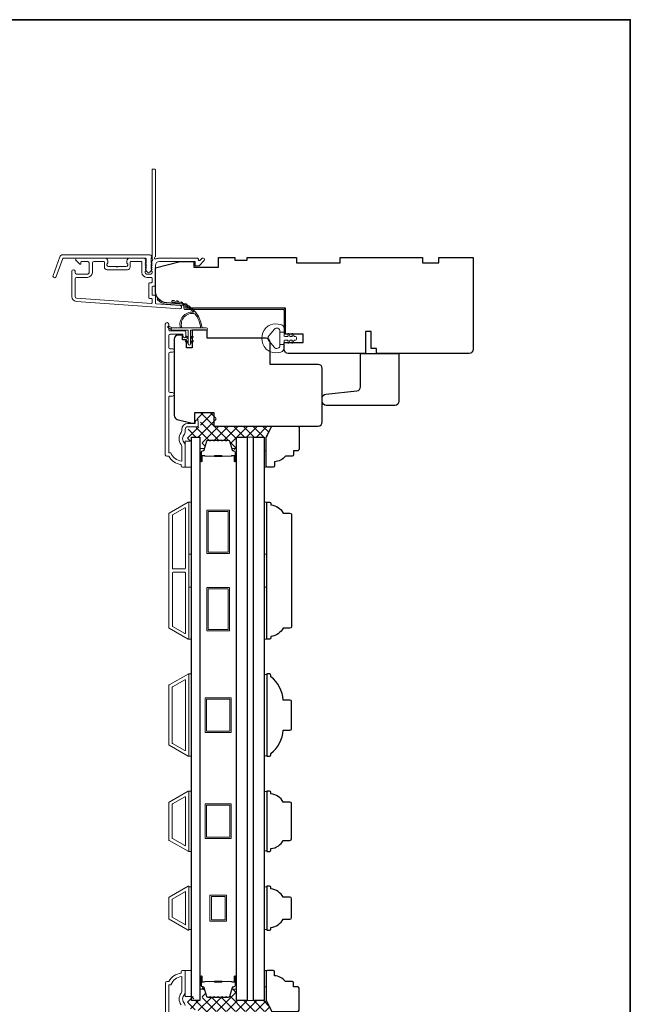
# Model space of a CAD drawing. Extents: x 5788 to 5906, y 4675 to 4759.
# Drawn here: x 5897 to 5906, y 4745 to 4759 of the extents above; entities that cross this region are included whole.
import ezdxf

# ---------------------------------------------------------------- set-up
doc = ezdxf.new("R2010")
doc.units = 0
doc.header["$LTSCALE"] = 200
doc.header["$MEASUREMENT"] = 0
for name, color, linetype, lineweight in [('15A02$0$DIMENSION', 2, 'CONTINUOUS', 5), ('6', 6, 'CONTINUOUS', 5), ('8', 7, 'CONTINUOUS', 35), ('Butal', 9, 'CONTINUOUS', 15), ('Frame & Sash Cladding', 3, 'CONTINUOUS', 15), ('Interlayer', 4, 'CONTINUOUS', 13), ('Jamb Liner', 230, 'CONTINUOUS', 9), ('Spacer Bar', 1, 'CONTINUOUS', 9), ('Weather-Strip', 6, 'CONTINUOUS', 9), ('Wood', 7, 'CONTINUOUS', 25)]:
    doc.layers.add(name, color=color, linetype=linetype, lineweight=lineweight)
doc.layers.add('Glass', color=6, linetype='CONTINUOUS')

msp = doc.modelspace()

# ---------------------------------------------------------------- hatches: boundary and pattern name
at = {"layer": '15A02$0$DIMENSION'}
h = msp.add_hatch(dxfattribs=at)
h.set_pattern_fill('ANSI37', color=251, scale=0.7874, angle=270, style=0)
h.set_pattern_definition([(315, (5786.80617, 4629.13661), (0.069596985, 0.069596985), []), (45, (5786.80617, 4629.13661), (-0.069596985, 0.069596985), [])])
edge = h.paths.add_edge_path()
edge.add_line((5900.324, 4752.75361), (5900.29856, 4752.83681))
edge.add_arc((5900.28404, 4752.83237), 0.01518, 17, 90.000021)
edge.add_line((5900.28404, 4752.84756), (5900.25945, 4752.84756))
edge.add_arc((5900.25945, 4752.84706), 0.0005, 90.000021, 141)
edge.add_line((5900.25906, 4752.84737), (5900.25635, 4752.84402))
edge.add_arc((5900.24896, 4752.85), 0.0095, 219, 321, ccw=False)
edge.add_line((5900.24158, 4752.84402), (5900.23887, 4752.84737))
edge.add_arc((5900.23848, 4752.84706), 0.0005, 39, 83.416082)
edge.add_line((5900.23854, 4752.84755), (5900.20245, 4752.84756))
edge.add_arc((5900.20245, 4752.84706), 0.0005, 89.994765, 141)
edge.add_line((5900.20206, 4752.84737), (5900.19935, 4752.84402))
edge.add_arc((5900.19196, 4752.85), 0.0095, 219, 321, ccw=False)
edge.add_line((5900.18458, 4752.84402), (5900.18187, 4752.84737))
edge.add_arc((5900.18148, 4752.84706), 0.0005, 39, 83.416082)
edge.add_line((5900.18154, 4752.84755), (5900.14545, 4752.84756))
edge.add_arc((5900.14545, 4752.84706), 0.0005, 89.994765, 141)
edge.add_line((5900.14506, 4752.84737), (5900.14235, 4752.84402))
edge.add_arc((5900.13497, 4752.85), 0.0095, 219, 321, ccw=False)
edge.add_line((5900.12758, 4752.84402), (5900.12487, 4752.84737))
edge.add_arc((5900.12448, 4752.84706), 0.0005, 39, 83.416082)
edge.add_line((5900.12454, 4752.84755), (5900.08845, 4752.84756))
edge.add_arc((5900.08845, 4752.84706), 0.0005, 89.994765, 141)
edge.add_line((5900.08806, 4752.84737), (5900.08535, 4752.84402))
edge.add_arc((5900.07797, 4752.85), 0.0095, 219, 321, ccw=False)
edge.add_line((5900.07058, 4752.84402), (5900.06787, 4752.84737))
edge.add_arc((5900.06748, 4752.84706), 0.0005, 39, 90)
edge.add_line((5900.06748, 4752.84756), (5900.03145, 4752.84756))
edge.add_arc((5900.03145, 4752.84706), 0.0005, 90, 141)
edge.add_line((5900.03106, 4752.84737), (5900.02835, 4752.84402))
edge.add_arc((5900.02097, 4752.85), 0.0095, 219, 321, ccw=False)
edge.add_line((5900.01358, 4752.84402), (5900.01087, 4752.84737))
edge.add_arc((5900.01048, 4752.84706), 0.0005, 39, 89.999979)
edge.add_line((5900.01048, 4752.84756), (5899.98589, 4752.84756))
edge.add_arc((5899.98589, 4752.83237), 0.01518, 89.999979, 163)
edge.add_line((5899.97137, 4752.83681), (5899.93214, 4752.70849))
edge.add_arc((5899.91332, 4752.71424), 0.01968, 337.768683, 343, ccw=False)
edge.add_line((5899.93154, 4752.70679), (5899.9248, 4752.70005))
edge.add_line((5899.9248, 4752.70005), (5899.90511, 4752.70005))
edge.add_line((5899.90511, 4752.70005), (5899.90511, 4752.89656))
edge.add_line((5899.90511, 4752.89656), (5899.78306, 4752.89656))
edge.add_line((5899.78306, 4752.89656), (5899.78306, 4752.8375))
edge.add_line((5899.78306, 4752.8375), (5899.69251, 4752.8375))
edge.add_line((5899.69251, 4752.8375), (5899.69251, 4753.00495))
edge.add_line((5899.69251, 4753.00495), (5899.86139, 4753.04432))
edge.add_line((5899.86139, 4753.04432), (5899.88103, 4753.04432))
edge.add_line((5899.88103, 4753.04432), (5899.88107, 4753.064))
edge.add_line((5899.88107, 4753.064), (5899.88107, 4753.14266))
edge.add_line((5899.88107, 4753.14266), (5899.85942, 4753.14274))
edge.add_line((5899.85942, 4753.14274), (5899.83073, 4753.14274))
edge.add_line((5899.83073, 4753.14274), (5899.83073, 4753.2509))
edge.add_line((5899.83073, 4753.2509), (5900.10615, 4753.2509))
edge.add_line((5900.10615, 4753.2509), (5900.10615, 4753.05405))
edge.add_line((5900.10615, 4753.05405), (5900.91259, 4753.05404))
edge.add_line((5900.91259, 4753.05404), (5900.83385, 4752.89656))
edge.add_line((5900.83385, 4752.89656), (5900.39723, 4752.89656))
edge.add_line((5900.39723, 4752.89656), (5900.39723, 4752.70005))
edge.add_line((5900.39723, 4752.70005), (5900.37755, 4752.70005))
edge.add_line((5900.37755, 4752.70005), (5900.324, 4752.75361))
h = msp.add_hatch(dxfattribs=at)
h.set_pattern_fill('ANSI37', color=251, scale=0.7874, angle=270, style=0)
h.set_pattern_definition([(315, (5786.80617, 4623.54529), (0.069596985, 0.069596985), []), (45, (5786.80617, 4623.54529), (-0.069596985, 0.069596985), [])])
edge = h.paths.add_edge_path()
edge.add_line((5900.324, 4744.94828), (5900.29856, 4744.86508))
edge.add_arc((5900.28404, 4744.86952), 0.01518, 269.999979, 343, ccw=False)
edge.add_line((5900.28404, 4744.85434), (5900.25945, 4744.85434))
edge.add_arc((5900.25945, 4744.85484), 0.0005, 219, 269.999979, ccw=False)
edge.add_line((5900.25906, 4744.85452), (5900.25635, 4744.85787))
edge.add_arc((5900.24896, 4744.85189), 0.0095, 39, 141)
edge.add_line((5900.24158, 4744.85787), (5900.23887, 4744.85452))
edge.add_arc((5900.23848, 4744.85484), 0.0005, 276.583918, 321, ccw=False)
edge.add_line((5900.23854, 4744.85434), (5900.20245, 4744.85434))
edge.add_arc((5900.20245, 4744.85484), 0.0005, 219, 270.005235, ccw=False)
edge.add_line((5900.20206, 4744.85452), (5900.19935, 4744.85787))
edge.add_arc((5900.19196, 4744.85189), 0.0095, 39, 141)
edge.add_line((5900.18458, 4744.85787), (5900.18187, 4744.85452))
edge.add_arc((5900.18148, 4744.85484), 0.0005, 276.583918, 321, ccw=False)
edge.add_line((5900.18154, 4744.85434), (5900.14545, 4744.85434))
edge.add_arc((5900.14545, 4744.85484), 0.0005, 219, 270.005235, ccw=False)
edge.add_line((5900.14506, 4744.85452), (5900.14235, 4744.85787))
edge.add_arc((5900.13497, 4744.85189), 0.0095, 39, 141)
edge.add_line((5900.12758, 4744.85787), (5900.12487, 4744.85452))
edge.add_arc((5900.12448, 4744.85484), 0.0005, 276.583918, 321, ccw=False)
edge.add_line((5900.12454, 4744.85434), (5900.08845, 4744.85434))
edge.add_arc((5900.08845, 4744.85484), 0.0005, 219, 270.005235, ccw=False)
edge.add_line((5900.08806, 4744.85452), (5900.08535, 4744.85787))
edge.add_arc((5900.07797, 4744.85189), 0.0095, 39, 141)
edge.add_line((5900.07058, 4744.85787), (5900.06787, 4744.85452))
edge.add_arc((5900.06748, 4744.85484), 0.0005, 270, 321, ccw=False)
edge.add_line((5900.06748, 4744.85434), (5900.03145, 4744.85434))
edge.add_arc((5900.03145, 4744.85484), 0.0005, 219, 270, ccw=False)
edge.add_line((5900.03106, 4744.85452), (5900.02835, 4744.85787))
edge.add_arc((5900.02097, 4744.85189), 0.0095, 39, 141)
edge.add_line((5900.01358, 4744.85787), (5900.01087, 4744.85452))
edge.add_arc((5900.01048, 4744.85484), 0.0005, 270.000021, 321, ccw=False)
edge.add_line((5900.01048, 4744.85434), (5899.98589, 4744.85434))
edge.add_arc((5899.98589, 4744.86952), 0.01518, 197, 270.000021, ccw=False)
edge.add_line((5899.97137, 4744.86508), (5899.93214, 4744.9934))
edge.add_arc((5899.91332, 4744.98765), 0.01968, 17, 22.231317)
edge.add_line((5899.93154, 4744.9951), (5899.9248, 4745.00184))
edge.add_line((5899.9248, 4745.00184), (5899.90511, 4745.00184))
edge.add_line((5899.90511, 4745.00184), (5899.90511, 4744.80533))
edge.add_line((5899.90511, 4744.80533), (5899.78306, 4744.80533))
edge.add_line((5899.78306, 4744.80533), (5899.78306, 4744.86439))
edge.add_line((5899.78306, 4744.86439), (5899.69251, 4744.86439))
edge.add_line((5899.69251, 4744.86439), (5899.69251, 4744.69695))
edge.add_line((5899.69251, 4744.69695), (5899.86139, 4744.65758))
edge.add_line((5899.86139, 4744.65758), (5899.88103, 4744.65758))
edge.add_line((5899.88103, 4744.65758), (5899.88107, 4744.63789))
edge.add_line((5899.88107, 4744.63789), (5899.88107, 4744.55923))
edge.add_line((5899.88107, 4744.55923), (5899.85942, 4744.55915))
edge.add_line((5899.85942, 4744.55915), (5899.83073, 4744.55915))
edge.add_line((5899.83073, 4744.55915), (5899.83073, 4744.45099))
edge.add_line((5899.83073, 4744.45099), (5900.10615, 4744.45099))
edge.add_line((5900.10615, 4744.45099), (5900.10615, 4744.64784))
edge.add_line((5900.10615, 4744.64784), (5900.91259, 4744.64785))
edge.add_line((5900.91259, 4744.64785), (5900.83385, 4744.80533))
edge.add_line((5900.83385, 4744.80533), (5900.39723, 4744.80533))
edge.add_line((5900.39723, 4744.80533), (5900.39723, 4745.00184))
edge.add_line((5900.39723, 4745.00184), (5900.37755, 4745.00184))
edge.add_line((5900.37755, 4745.00184), (5900.324, 4744.94828))

# ---------------------------------------------------------------- linework, layer by layer
at = {"layer": '6'}
for points in [[(5899.66102, 4752.46352), (5899.75157, 4752.46352), (5899.75157, 4752.83753), (5899.66102, 4752.83753)], [(5900.79486, 4752.69974), (5900.82478, 4752.69974), (5900.82478, 4752.46352), (5900.79486, 4752.46352)], [(5899.7122, 4751.21412), (5899.7122, 4751.96214), (5899.75157, 4751.96214), (5899.75157, 4751.21412)], [(5900.79486, 4751.21412), (5900.79486, 4751.96214), (5900.83423, 4751.96214), (5900.83423, 4751.21412)], [(5899.7122, 4749.99365), (5899.7122, 4750.74168), (5899.75157, 4750.74168), (5899.75157, 4749.99365)], [(5900.79486, 4749.99365), (5900.79486, 4750.74168), (5900.83423, 4750.74168), (5900.83423, 4749.99365)], [(5899.7122, 4748.31317), (5899.75157, 4748.31317), (5899.75157, 4749.49427), (5899.7122, 4749.49427)], [(5900.83423, 4749.48681), (5900.79486, 4749.48681), (5900.79486, 4748.32063), (5900.83423, 4748.32063)], [(5899.7122, 4746.94703), (5899.75157, 4746.94703), (5899.75157, 4747.81317), (5899.7122, 4747.81317)], [(5900.83423, 4747.80571), (5900.79486, 4747.80571), (5900.79486, 4746.95449), (5900.83423, 4746.95449)], [(5899.75157, 4746.43984), (5899.7122, 4746.43984), (5899.7122, 4745.82485), (5899.75157, 4745.82485)], [(5900.83423, 4746.43957), (5900.79486, 4746.43957), (5900.79486, 4745.82458), (5900.83423, 4745.82458)], [(5899.66102, 4744.86436), (5899.75157, 4744.86436), (5899.75157, 4745.23837), (5899.66102, 4745.23837)], [(5900.79486, 4745.00216), (5900.82478, 4745.00216), (5900.82478, 4745.23837), (5900.79486, 4745.23837)]]:
    msp.add_lwpolyline(points, close=True, dxfattribs=at)
at = {"layer": '8', "linetype": 'Continuous'}
msp.add_lwpolyline([(5859.5938, 4758.88845), (5906.05718, 4758.88845), (5906.05718, 4737.60263), (5859.5938, 4737.60263)], close=True, dxfattribs=at)
at = {"layer": 'Butal'}
for points in [[(5899.87361, 4752.55959), (5899.87361, 4752.7241, -0.41421356), (5899.88346, 4752.73394), (5899.93562, 4752.73394), (5899.92827, 4752.70991, -0.32975055), (5899.91413, 4752.69945), (5899.90944, 4752.69945, 0.41421356), (5899.88936, 4752.67937), (5899.88936, 4752.54975), (5899.88346, 4752.54975, -0.41421356)], [(5900.39715, 4752.55959), (5900.39715, 4752.7241, 0.41421356), (5900.38731, 4752.73394), (5900.33514, 4752.73394), (5900.34249, 4752.70991, 0.32975055), (5900.35664, 4752.69945), (5900.36132, 4752.69945, -0.41421356), (5900.3814, 4752.67937), (5900.3814, 4752.54975), (5900.38731, 4752.54975, 0.41421356)], [(5899.87361, 4745.14229), (5899.87361, 4744.97779, 0.41421356), (5899.88346, 4744.96794), (5899.93562, 4744.96794), (5899.92827, 4744.99197, 0.32975055), (5899.91413, 4745.00244), (5899.90944, 4745.00244, -0.41421356), (5899.88936, 4745.02252), (5899.88936, 4745.15214), (5899.88346, 4745.15214, 0.41421356)], [(5900.39715, 4745.14229), (5900.39715, 4744.97779, -0.41421356), (5900.38731, 4744.96794), (5900.33514, 4744.96794), (5900.34249, 4744.99197, -0.32975055), (5900.35664, 4745.00244), (5900.36132, 4745.00244, 0.41421356), (5900.3814, 4745.02252), (5900.3814, 4745.15214), (5900.38731, 4745.15214, -0.41421356)]]:
    msp.add_lwpolyline(points, format="xyb", close=True, dxfattribs=at)
at = {"layer": 'Frame & Sash Cladding'}
for points in [[(5899.17772, 4755.41461, 0.38196602), (5899.17772, 4755.40149), (5899.18506, 4755.39329), (5899.17772, 4755.38508, 0.38196602), (5899.17772, 4755.37196), (5899.18506, 4755.36376), (5899.17772, 4755.35556, 0.38196602), (5899.17772, 4755.34243), (5899.18506, 4755.33423), (5899.17772, 4755.32603, 0.38196602), (5899.17772, 4755.31291), (5899.18506, 4755.3047), (5899.17772, 4755.2965, 0.38196602), (5899.17772, 4755.28338), (5899.18506, 4755.27518), (5899.18506, 4755.25588, -0.41421356), (5899.16537, 4755.23619), (5899.10632, 4755.23619, -0.41421356), (5899.08664, 4755.25588), (5899.08664, 4755.27518), (5899.09397, 4755.28338, 0.38196602), (5899.09397, 4755.2965), (5899.08664, 4755.3047), (5899.09397, 4755.31291, 0.38196602), (5899.09397, 4755.32603), (5899.08664, 4755.33423), (5899.09397, 4755.34243, 0.38196602), (5899.09397, 4755.35556), (5899.08664, 4755.36376), (5899.09397, 4755.37196, 0.38196602), (5899.09397, 4755.38508), (5899.08664, 4755.39329), (5899.09397, 4755.40149, 0.38196602), (5899.09397, 4755.41461), (5899.08664, 4755.42281), (5899.09397, 4755.43102, 0.38196601), (5899.09397, 4755.44414), (5899.0816, 4755.45797, 0.21342177), (5899.06692, 4755.46454), (5898.86219, 4755.46454, 0.41421356), (5898.82282, 4755.42517), (5898.82282, 4755.39711, 0.23993165), (5898.82688, 4755.38915, -0.72633003), (5898.81298, 4755.34643), (5898.69487, 4755.34643), (5898.68503, 4755.33658), (5898.67519, 4755.34643), (5898.55708, 4755.34643, -0.72633003), (5898.54318, 4755.38915, 0.23993165), (5898.54724, 4755.39711), (5898.54724, 4755.42517, 0.41421356), (5898.50787, 4755.46454), (5898.10629, 4755.46454, 0.66817864), (5898.09237, 4755.43093), (5898.14461, 4755.3787, 0.66817864), (5898.16141, 4755.38566), (5898.16141, 4755.40745, -0.41421356), (5898.17125, 4755.41729), (5898.25984, 4755.41729, -0.41421356), (5898.27952, 4755.39761), (5898.27952, 4755.25588, -0.41421356), (5898.25984, 4755.23619), (5898.09842, 4755.23619, -0.41421356), (5898.07873, 4755.25588), (5898.07873, 4755.27556, 1), (5898.03149, 4755.27556), (5898.03149, 4754.91336, 0.39391048), (5898.09741, 4754.84267), (5899.58495, 4754.73865, 1), (5899.58825, 4754.78578), (5899.24146, 4754.81003, -0.39391048), (5899.2323, 4754.81984), (5899.2323, 4754.92246, 0.41421356), (5899.22246, 4754.9323), (5899.19487, 4754.9323, -0.41421356), (5899.18503, 4754.94215), (5899.18503, 4755.05312, -0.41421356), (5899.19487, 4755.06296), (5899.22246, 4755.06296, 0.41421356), (5899.2323, 4755.07281), (5899.2323, 4755.35824, -0.41421356), (5899.29136, 4755.41729), (5899.80314, 4755.41729), (5899.80314, 4755.36217, 0.41421356), (5899.81298, 4755.35233), (5899.85249, 4755.35233, 0.19891237), (5899.85945, 4755.35521), (5899.93517, 4755.43093, 0.66817864), (5899.92125, 4755.46454), (5899.90617, 4755.46454, 0.19891237), (5899.89921, 4755.46165), (5899.86915, 4755.43159, -0.68057977), (5899.85235, 4755.43889, 0.42423613), (5899.82757, 4755.46454), (5899.29136, 4755.46454, 0.1176834), (5899.24335, 4755.45308, -1.11422524), (5899.2323, 4755.48238), (5899.2323, 4756.73422, 0.41421356), (5899.22246, 4756.74406), (5899.1949, 4756.74406, 0.41421356), (5899.18506, 4756.73422), (5899.18506, 4755.45724, -0.56126685), (5899.19283, 4755.4315)], [(5897.9045, 4755.51375), (5899.15154, 4755.51375, -0.68850026), (5899.17123, 4755.46221), (5899.17123, 4755.39455, -0.52056705), (5899.17678, 4755.38662), (5899.17123, 4755.37137), (5899.17123, 4755.31581, -0.52056705), (5899.17678, 4755.30788), (5899.16539, 4755.2766, -0.70020754), (5899.1062, 4755.2766), (5899.09481, 4755.30788, -0.52056705), (5899.10036, 4755.31581), (5899.10036, 4755.37137), (5899.09481, 4755.38662, -0.52056705), (5899.10036, 4755.39455), (5899.10036, 4755.45469, 0.41421356), (5899.09052, 4755.46454), (5897.91139, 4755.46454, 0.31529879), (5897.90214, 4755.45806), (5897.8083, 4755.20022, -1), (5897.76205, 4755.21705), (5897.85826, 4755.48137, -0.31529879)], [(5898.87007, 4755.40745, -0.41421356), (5898.87991, 4755.41729), (5899.02955, 4755.41729, -0.41421356), (5899.03939, 4755.40745), (5899.03939, 4755.25981, 0.41421356), (5899.11026, 4755.18895), (5899.17522, 4755.18895, -0.41421356), (5899.18506, 4755.17911), (5899.18506, 4755.12005, -0.41421356), (5899.17522, 4755.11021), (5899.14763, 4755.11021, 0.41421356), (5899.13778, 4755.10037), (5899.13778, 4754.8949, 0.41421356), (5899.14763, 4754.88506), (5899.17519, 4754.88506, -0.41421356), (5899.18503, 4754.87522), (5899.18503, 4754.82453, -0.43481237), (5899.1745, 4754.81471), (5898.10071, 4754.88979, -0.39391048), (5898.07873, 4754.91336), (5898.07873, 4755.16926, -0.41421356), (5898.09842, 4755.18895), (5898.2559, 4755.18895, 0.41421356), (5898.32676, 4755.25981), (5898.32676, 4755.39761, -0.41421356), (5898.34645, 4755.41729), (5898.49015, 4755.41729, -0.41421356), (5898.49999, 4755.40745), (5898.49999, 4755.33855, 0.41421356), (5898.53936, 4755.29918), (5898.8307, 4755.29918, 0.41421356), (5898.87007, 4755.33855)], [(5899.4795, 4753.48519), (5899.44406, 4753.48519, 0.4142151), (5899.42438, 4753.4655), (5899.42438, 4752.66955), (5899.45541, 4752.66955, 0.28322567), (5899.61139, 4752.55065), (5899.61139, 4752.76331, 0.16543591), (5899.60322, 4752.78732, -0.34018227), (5899.60322, 4752.95914, 0.16543591), (5899.61139, 4752.98315), (5899.61139, 4753.00419, -0.41421356), (5899.69997, 4753.09278), (5899.80627, 4753.09278), (5899.80627, 4753.12034, -1), (5899.84958, 4753.12034), (5899.84958, 4753.06325, -0.41421356), (5899.82989, 4753.04356), (5899.69997, 4753.04356, 0.41421356), (5899.6606, 4753.00419), (5899.6606, 4752.96489, -0.19612434), (5899.64937, 4752.93735, 0.40794), (5899.64937, 4752.80911, -0.19612434), (5899.6606, 4752.78157), (5899.6606, 4752.4727, -0.41421356), (5899.65076, 4752.46286), (5899.62123, 4752.46286, -0.41421356), (5899.60155, 4752.48254), (5899.60155, 4752.50223, -0.23812491), (5899.42438, 4752.62034), (5899.39682, 4752.62034, -0.41421356), (5899.37517, 4752.64199), (5899.37517, 4754.51491, -1), (5899.42438, 4754.51491), (5899.42438, 4754.44092, 0.41521504), (5899.44407, 4754.42117), (5899.65063, 4754.42117, -0.41590856), (5899.67241, 4754.39952), (5899.67241, 4754.3444, -1), (5899.6291, 4754.3444), (5899.6291, 4754.3644, 0.41421304), (5899.62123, 4754.37227), (5899.44407, 4754.37227, 0.41421356), (5899.42438, 4754.35259), (5899.42438, 4754.18345, 0.41521584), (5899.44407, 4754.16369), (5899.4795, 4754.16369, -1), (5899.4795, 4754.11479), (5899.44407, 4754.11479, 0.41421313), (5899.42438, 4754.09511), (5899.42438, 4753.55377, 0.41421203), (5899.44406, 4753.53409), (5899.4795, 4753.53409, -1)], [(5899.70168, 4749.99523, 0.57735027), (5899.71243, 4750.00143), (5899.71243, 4751.9556, 0.57735027), (5899.70168, 4751.9618), (5899.43058, 4751.80528, 0.26794919), (5899.427, 4751.79908), (5899.427, 4750.15795, 0.26794919), (5899.43058, 4750.15175)], [(5899.65444, 4751.87997, -0.57735027), (5899.66519, 4751.87377), (5899.66519, 4751.01198, -0.41421356), (5899.65534, 4751.00214), (5899.48668, 4751.00214, -0.41421356), (5899.47684, 4751.01198), (5899.47684, 4751.7733, -0.26794919), (5899.48042, 4751.77951)], [(5899.65534, 4750.95489, -0.41421356), (5899.66519, 4750.94505), (5899.66519, 4750.08326, -0.57735027), (5899.65444, 4750.07706), (5899.48042, 4750.17752, -0.26794919), (5899.47684, 4750.18373), (5899.47684, 4750.94505, -0.41421356), (5899.48668, 4750.95489)], [(5899.43031, 4749.33671), (5899.70157, 4749.49332, -0.57735027), (5899.7122, 4749.48718), (5899.7122, 4748.32026, -0.57735027), (5899.70157, 4748.31412), (5899.43031, 4748.47073, -0.26794919), (5899.42677, 4748.47687), (5899.42677, 4749.33057, -0.26794919)], [(5899.65432, 4749.41149, -0.57735027), (5899.66495, 4749.40535), (5899.66495, 4748.40208, -0.57735027), (5899.65432, 4748.39595), (5899.47755, 4748.49801, -0.26794919), (5899.47401, 4748.50414), (5899.47401, 4749.30329, -0.26794919), (5899.47755, 4749.30943)], [(5899.43031, 4747.10459, -0.26794919), (5899.42677, 4747.11073), (5899.42677, 4747.64947, -0.26794919), (5899.43031, 4747.65561), (5899.70157, 4747.81222, -0.57735027), (5899.7122, 4747.80608), (5899.7122, 4746.95412, -0.57735027), (5899.70157, 4746.94798)], [(5899.47755, 4747.13187, -0.26794919), (5899.47401, 4747.13801), (5899.47401, 4747.6222, -0.26794919), (5899.47755, 4747.62833), (5899.65432, 4747.73039, -0.57735027), (5899.66495, 4747.72426), (5899.66495, 4747.03595, -0.57735027), (5899.65432, 4747.02981)], [(5899.43035, 4746.28955, 0.26794919), (5899.42677, 4746.28335), (5899.42677, 4745.9808, 0.26794919), (5899.43035, 4745.97459), (5899.70145, 4745.81807, 0.57735027), (5899.7122, 4745.82428), (5899.7122, 4746.43987, 0.57735027), (5899.70145, 4746.44607)]]:
    msp.add_lwpolyline(points, format="xyb", close=True, dxfattribs=at)
msp.add_lwpolyline([(5899.66495, 4746.37072), (5899.66495, 4745.89397), (5899.47401, 4746.00421), (5899.47401, 4746.26048)], close=True, dxfattribs=at)
for points in [[(5899.66102, 4744.73633, 0.19612434), (5899.64978, 4744.76387, -0.40794), (5899.64978, 4744.89211, 0.19612434), (5899.66102, 4744.91965), (5899.66102, 4745.22852, 0.41421356), (5899.65117, 4745.23836), (5899.62165, 4745.23836, 0.41421356), (5899.60196, 4745.21868), (5899.60196, 4745.19899, 0.23812491), (5899.4248, 4745.08088), (5899.39724, 4745.08088, 0.41421356), (5899.37558, 4745.05923), (5899.37558, 4742.98946, 1)], [(5899.42479, 4744.23572), (5899.42479, 4745.03167), (5899.45583, 4745.03167, -0.28322567), (5899.6118, 4745.15057), (5899.6118, 4744.93791, -0.16543591), (5899.60364, 4744.9139, 0.34018227), (5899.60364, 4744.74208, -0.16543591)]]:
    msp.add_lwpolyline(points, format="xyb", dxfattribs=at)
at = {"layer": 'Glass', "color": 1}
for points in [[(5899.87361, 4744.80531), (5899.75157, 4744.80531), (5899.75157, 4752.89658), (5899.87361, 4752.89658)], [(5900.39715, 4744.80531), (5900.39715, 4752.89658), (5900.55069, 4752.89658), (5900.55069, 4744.80531)], [(5900.79486, 4752.89658), (5900.79486, 4744.80531), (5900.64132, 4744.80531), (5900.64132, 4752.89658)]]:
    msp.add_lwpolyline(points, close=True, dxfattribs=at)
at = {"layer": 'Interlayer'}
msp.add_lwpolyline([(5900.64132, 4744.80531), (5900.64132, 4752.89658), (5900.55069, 4752.89658), (5900.55069, 4744.80531)], close=True, dxfattribs=at)
at = {"layer": 'Jamb Liner'}
msp.add_lwpolyline([(5899.63978, 4754.77634, 0.39391048), (5899.63063, 4754.78616), (5899.39574, 4754.80258, -0.19617048), (5899.26228, 4754.86825, -1), (5899.27699, 4754.88132, 0.19617048), (5899.39711, 4754.82222), (5899.632, 4754.80579, -0.39391048), (5899.65947, 4754.77634), (5899.65947, 4754.75663, 0.41421356), (5899.66931, 4754.74679), (5901.07285, 4754.74679, -0.41421356), (5901.10237, 4754.71726), (5901.10237, 4754.39246, -1), (5901.08269, 4754.39246), (5901.08269, 4754.71726, 0.41421356), (5901.07285, 4754.7271), (5899.66931, 4754.7271, -0.41421356), (5899.63978, 4754.75663)], format="xyb", close=True, dxfattribs=at)
at = {"layer": 'Spacer Bar'}
for points in [[(5900.08886, 4752.85205, 0.2262769), (5900.08498, 4752.8502), (5900.08227, 4752.84685, -0.47697553), (5900.0745, 4752.84685), (5900.07178, 4752.8502, 0.2262769), (5900.0679, 4752.85205), (5900.03186, 4752.85205, 0.2262769), (5900.02798, 4752.8502), (5900.02527, 4752.84685, -0.47697553), (5900.0175, 4752.84685), (5900.01478, 4752.8502, 0.2262769), (5900.0109, 4752.85205), (5899.98631, 4752.85205, 0.32975055), (5899.96749, 4752.83812), (5899.92825, 4752.7098, -0.32975055), (5899.91373, 4752.69905), (5899.90905, 4752.69905, 0.41421356), (5899.88936, 4752.67937), (5899.88936, 4752.54975, 1), (5899.90436, 4752.54975), (5899.90436, 4752.62313, -0.41421356), (5899.91027, 4752.62903), (5899.93042, 4752.62903), (5899.93042, 4752.63353), (5899.91167, 4752.63353, 0.41421356), (5899.89986, 4752.62172), (5899.89986, 4752.54975, -1), (5899.89386, 4752.54975), (5899.89386, 4752.67937, -0.41421356), (5899.90905, 4752.69455), (5899.91373, 4752.69455, 0.32975055), (5899.93256, 4752.70848), (5899.97179, 4752.83681, -0.32975055), (5899.98631, 4752.84755), (5900.0109, 4752.84755, -0.2262769), (5900.01129, 4752.84737), (5900.014, 4752.84402, 0.47697553), (5900.02876, 4752.84402), (5900.03148, 4752.84737, -0.2262769), (5900.03186, 4752.84755), (5900.0679, 4752.84755, -0.2262769), (5900.06829, 4752.84737), (5900.071, 4752.84402, 0.47697553), (5900.08576, 4752.84402), (5900.08848, 4752.84737, -0.2262769), (5900.08886, 4752.84755), (5900.12484, 4752.84755, -0.25663287), (5900.12529, 4752.84737), (5900.128, 4752.84402, 0.47697553), (5900.14276, 4752.84402), (5900.14547, 4752.84737, -0.2262769), (5900.14586, 4752.84755), (5900.18184, 4752.84755, -0.25663287), (5900.18229, 4752.84737), (5900.185, 4752.84402, 0.47697553), (5900.19976, 4752.84402), (5900.20247, 4752.84737, -0.2262769), (5900.20286, 4752.84755), (5900.23884, 4752.84755, -0.25663287), (5900.23929, 4752.84737), (5900.242, 4752.84402, 0.47697553), (5900.25676, 4752.84402), (5900.25947, 4752.84737, -0.2262769), (5900.25986, 4752.84755), (5900.28445, 4752.84755, -0.32975055), (5900.29897, 4752.83681), (5900.33821, 4752.70848, 0.32975055), (5900.35703, 4752.69455), (5900.36171, 4752.69455, -0.41421356), (5900.3769, 4752.67937), (5900.3769, 4752.54975, -1), (5900.3709, 4752.54975), (5900.3709, 4752.62172, 0.41421356), (5900.35909, 4752.63353), (5900.34034, 4752.63353), (5900.34034, 4752.62903), (5900.36049, 4752.62903, -0.41421356), (5900.3664, 4752.62313), (5900.3664, 4752.54975, 1), (5900.3814, 4752.54975), (5900.3814, 4752.67937, 0.41421356), (5900.36171, 4752.69905), (5900.35703, 4752.69905, -0.32975055), (5900.34251, 4752.7098), (5900.30328, 4752.83812, 0.32975055), (5900.28445, 4752.85205), (5900.25986, 4752.85205, 0.2262769), (5900.25598, 4752.8502), (5900.25327, 4752.84685, -0.47697553), (5900.24549, 4752.84685), (5900.24278, 4752.8502, 0.2262769), (5900.2389, 4752.85205), (5900.20286, 4752.85205, 0.2262769), (5900.19898, 4752.8502), (5900.19627, 4752.84685, -0.47697553), (5900.18849, 4752.84685), (5900.18578, 4752.8502, 0.2262769), (5900.1819, 4752.85205), (5900.14586, 4752.85205, 0.2262769), (5900.14198, 4752.8502), (5900.13927, 4752.84685, -0.47697553), (5900.1315, 4752.84685), (5900.12878, 4752.8502, 0.2262769), (5900.1249, 4752.85205)], [(5899.91297, 4752.62703), (5899.93783, 4752.62703, -0.22906983), (5899.94416, 4752.62411, 0.22448136), (5899.94957, 4752.62155), (5900.07873, 4752.62155, 0.28963953), (5900.08505, 4752.62555, -0.27273596), (5900.09389, 4752.63153), (5900.17687, 4752.63153, -0.27273609), (5900.18571, 4752.62555, 0.28963953), (5900.19203, 4752.62155), (5900.3212, 4752.62155, 0.22448136), (5900.32661, 4752.62411, -0.22906983), (5900.33293, 4752.62703), (5900.35779, 4752.62703), (5900.35779, 4752.62903), (5900.33294, 4752.62903, 0.22858496), (5900.32506, 4752.62538, -0.22448136), (5900.3212, 4752.62355), (5900.19203, 4752.62355, -0.28963953), (5900.18751, 4752.62641, 0.27414127), (5900.17693, 4752.63353), (5900.09383, 4752.63353, 0.27414127), (5900.08325, 4752.62641, -0.28963953), (5900.07873, 4752.62355), (5899.94957, 4752.62355, -0.22448136), (5899.9457, 4752.62538, 0.22858496), (5899.93782, 4752.62903), (5899.91297, 4752.62903)], [(5900.08886, 4744.84984, -0.2262769), (5900.08498, 4744.85169), (5900.08227, 4744.85504, 0.47697553), (5900.0745, 4744.85504), (5900.07178, 4744.85169, -0.2262769), (5900.0679, 4744.84984), (5900.03186, 4744.84984, -0.2262769), (5900.02798, 4744.85169), (5900.02527, 4744.85504, 0.47697553), (5900.0175, 4744.85504), (5900.01478, 4744.85169, -0.2262769), (5900.0109, 4744.84984), (5899.98631, 4744.84984, -0.32975055), (5899.96749, 4744.86376), (5899.92825, 4744.99209, 0.32975055), (5899.91373, 4745.00283), (5899.90905, 4745.00283, -0.41421356), (5899.88936, 4745.02252), (5899.88936, 4745.15214, -1), (5899.90436, 4745.15214), (5899.90436, 4745.07876, 0.41421356), (5899.91027, 4745.07285), (5899.93042, 4745.07285), (5899.93042, 4745.06835), (5899.91167, 4745.06835, -0.41421356), (5899.89986, 4745.08016), (5899.89986, 4745.15214, 1), (5899.89386, 4745.15214), (5899.89386, 4745.02252, 0.41421356), (5899.90905, 4745.00733), (5899.91373, 4745.00733, -0.32975055), (5899.93256, 4744.9934), (5899.97179, 4744.86508, 0.32975055), (5899.98631, 4744.85434), (5900.0109, 4744.85434, 0.2262769), (5900.01129, 4744.85452), (5900.014, 4744.85787, -0.47697553), (5900.02876, 4744.85787), (5900.03148, 4744.85452, 0.2262769), (5900.03186, 4744.85434), (5900.0679, 4744.85434, 0.2262769), (5900.06829, 4744.85452), (5900.071, 4744.85787, -0.47697553), (5900.08576, 4744.85787), (5900.08848, 4744.85452, 0.2262769), (5900.08886, 4744.85434), (5900.12484, 4744.85434, 0.25663287), (5900.12529, 4744.85452), (5900.128, 4744.85787, -0.47697553), (5900.14276, 4744.85787), (5900.14547, 4744.85452, 0.2262769), (5900.14586, 4744.85434), (5900.18184, 4744.85434, 0.25663287), (5900.18229, 4744.85452), (5900.185, 4744.85787, -0.47697553), (5900.19976, 4744.85787), (5900.20247, 4744.85452, 0.2262769), (5900.20286, 4744.85434), (5900.23884, 4744.85434, 0.25663287), (5900.23929, 4744.85452), (5900.242, 4744.85787, -0.47697553), (5900.25676, 4744.85787), (5900.25947, 4744.85452, 0.2262769), (5900.25986, 4744.85434), (5900.28445, 4744.85434, 0.32975055), (5900.29897, 4744.86508), (5900.33821, 4744.9934, -0.32975055), (5900.35703, 4745.00733), (5900.36171, 4745.00733, 0.41421356), (5900.3769, 4745.02252), (5900.3769, 4745.15214, 1), (5900.3709, 4745.15214), (5900.3709, 4745.08016, -0.41421356), (5900.35909, 4745.06835), (5900.34034, 4745.06835), (5900.34034, 4745.07285), (5900.36049, 4745.07285, 0.41421356), (5900.3664, 4745.07876), (5900.3664, 4745.15214, -1), (5900.3814, 4745.15214), (5900.3814, 4745.02252, -0.41421356), (5900.36171, 4745.00283), (5900.35703, 4745.00283, 0.32975055), (5900.34251, 4744.99209), (5900.30328, 4744.86376, -0.32975055), (5900.28445, 4744.84984), (5900.25986, 4744.84984, -0.2262769), (5900.25598, 4744.85169), (5900.25327, 4744.85504, 0.47697553), (5900.24549, 4744.85504), (5900.24278, 4744.85169, -0.2262769), (5900.2389, 4744.84984), (5900.20286, 4744.84984, -0.2262769), (5900.19898, 4744.85169), (5900.19627, 4744.85504, 0.47697553), (5900.18849, 4744.85504), (5900.18578, 4744.85169, -0.2262769), (5900.1819, 4744.84984), (5900.14586, 4744.84984, -0.2262769), (5900.14198, 4744.85169), (5900.13927, 4744.85504, 0.47697553), (5900.1315, 4744.85504), (5900.12878, 4744.85169, -0.2262769), (5900.1249, 4744.84984)], [(5899.91297, 4745.07485), (5899.93783, 4745.07485, 0.22906983), (5899.94416, 4745.07778, -0.22448136), (5899.94957, 4745.08033), (5900.07873, 4745.08033, -0.28963953), (5900.08505, 4745.07633, 0.27273596), (5900.09389, 4745.07035), (5900.17687, 4745.07035, 0.27273609), (5900.18571, 4745.07633, -0.28963953), (5900.19203, 4745.08033), (5900.3212, 4745.08033, -0.22448136), (5900.32661, 4745.07778, 0.22906983), (5900.33293, 4745.07485), (5900.35779, 4745.07485), (5900.35779, 4745.07285), (5900.33294, 4745.07285, -0.22858496), (5900.32506, 4745.07651, 0.22448136), (5900.3212, 4745.07833), (5900.19203, 4745.07833, 0.28963953), (5900.18751, 4745.07548, -0.27414127), (5900.17693, 4745.06835), (5900.09383, 4745.06835, -0.27414127), (5900.08325, 4745.07548, 0.28963953), (5900.07873, 4745.07833), (5899.94957, 4745.07833, 0.22448136), (5899.9457, 4745.07651, -0.22858496), (5899.93782, 4745.07285), (5899.91297, 4745.07285)]]:
    msp.add_lwpolyline(points, format="xyb", close=True, dxfattribs=at)
for points in [[(5900.07877, 4752.62355, -0.00188508), (5900.07873, 4752.62355), (5899.94957, 4752.62355, -0.22448136), (5899.9457, 4752.62538, 0.22858496), (5899.93782, 4752.62903), (5899.91297, 4752.62903), (5899.91297, 4752.62703), (5899.93783, 4752.62703, -0.22906983), (5899.94416, 4752.62411, 0.22448136), (5899.94957, 4752.62155), (5900.07873, 4752.62155, -0.21424516), (5900.08018, 4752.6209, 0.21424516), (5900.08541, 4752.61855), (5900.18535, 4752.61855, 0.21424516), (5900.19058, 4752.6209, -0.21424516), (5900.19203, 4752.62155), (5900.3212, 4752.62155, 0.22448136), (5900.32661, 4752.62411, -0.22906983), (5900.33293, 4752.62703), (5900.35779, 4752.62703), (5900.35779, 4752.62903), (5900.33294, 4752.62903, 0.22858496), (5900.32506, 4752.62538, -0.22448136), (5900.3212, 4752.62355), (5900.19203, 4752.62355, 0.21424516), (5900.18909, 4752.62223, -0.21424516), (5900.18535, 4752.62055), (5900.08541, 4752.62055, -0.21424516), (5900.08167, 4752.62223, 0.21424516), (5900.07873, 4752.62355)], [(5900.07877, 4745.07833, 0.00188508), (5900.07873, 4745.07833), (5899.94957, 4745.07833, 0.22448136), (5899.9457, 4745.07651, -0.22858496), (5899.93782, 4745.07285), (5899.91297, 4745.07285), (5899.91297, 4745.07485), (5899.93783, 4745.07485, 0.22906983), (5899.94416, 4745.07778, -0.22448136), (5899.94957, 4745.08033), (5900.07873, 4745.08033, 0.21424516), (5900.08018, 4745.08098, -0.21424516), (5900.08541, 4745.08333), (5900.18535, 4745.08333, -0.21424516), (5900.19058, 4745.08098, 0.21424516), (5900.19203, 4745.08033), (5900.3212, 4745.08033, -0.22448136), (5900.32661, 4745.07778, 0.22906983), (5900.33293, 4745.07485), (5900.35779, 4745.07485), (5900.35779, 4745.07285), (5900.33294, 4745.07285, -0.22858496), (5900.32506, 4745.07651, 0.22448136), (5900.3212, 4745.07833), (5900.19203, 4745.07833, -0.21424516), (5900.18909, 4745.07965, 0.21424516), (5900.18535, 4745.08133), (5900.08541, 4745.08133, 0.21424516), (5900.08167, 4745.07965, -0.21424516), (5900.07873, 4745.07833)]]:
    msp.add_lwpolyline(points, format="xyb", dxfattribs=at)
for points in [[(5900.299, 4751.22261), (5899.97223, 4751.22261), (5899.97223, 4751.84465), (5900.299, 4751.84465)], [(5900.27931, 4751.24229), (5899.99191, 4751.24229), (5899.99191, 4751.82497), (5900.27931, 4751.82497)], [(5900.299, 4750.11238), (5899.97223, 4750.11238), (5899.97223, 4750.73442), (5900.299, 4750.73442)], [(5900.27931, 4750.13206), (5899.99191, 4750.13206), (5899.99191, 4750.71474), (5900.27931, 4750.71474)], [(5900.32239, 4749.15372), (5900.32239, 4748.65372), (5899.94837, 4748.65372), (5899.94837, 4749.15372)], [(5900.3027, 4749.13403), (5900.3027, 4748.6734), (5899.96806, 4748.6734), (5899.96806, 4749.13403)], [(5900.32239, 4747.1301), (5899.94837, 4747.1301), (5899.94837, 4747.6301), (5900.32239, 4747.6301)], [(5900.3027, 4747.61042), (5900.3027, 4747.14979), (5899.96806, 4747.14979), (5899.96806, 4747.61042)], [(5900.01727, 4746.31935), (5900.25349, 4746.31935), (5900.25349, 4745.94534), (5900.01727, 4745.94534)], [(5900.03696, 4746.29967), (5900.23381, 4746.29967), (5900.23381, 4745.96503), (5900.03696, 4745.96503)]]:
    msp.add_lwpolyline(points, close=True, dxfattribs=at)
at = {"layer": 'Weather-Strip'}
for points in [[(5899.80118, 4754.6652, 0.17188443), (5899.80008, 4754.66592, 0.58317117), (5899.61194, 4754.46655), (5899.59145, 4754.46655, -0.51955638), (5899.77667, 4754.6896, 0.67859366), (5899.77829, 4754.69288, 0.20774305), (5899.47239, 4754.8323, -0.40895817), (5899.47045, 4754.83427), (5899.47045, 4754.85002, -0.41929928), (5899.47246, 4754.85199, -0.37237771), (5899.90291, 4754.46655), (5899.88306, 4754.46655, 0.12940996)], [(5899.50364, 4754.85034, 0.01767922), (5899.47246, 4754.85199, -0.45560936)], [(5899.56438, 4754.84068, 0.01763785), (5899.5338, 4754.84663, -0.44607653)], [(5899.62321, 4754.82267, 0.01758668), (5899.59384, 4754.83278, -0.4363375)], [(5899.67897, 4754.79665, 0.01752591), (5899.65139, 4754.81071, -0.4265826)], [(5899.7306, 4754.76313, 0.01745643), (5899.70534, 4754.78081, -0.41699381)], [(5899.77707, 4754.72274, 0.01737982), (5899.75462, 4754.74368, -0.40774285)], [(5899.81749, 4754.67627, 0.01729831), (5899.79826, 4754.70001, -0.3989898)], [(5899.85106, 4754.62461, 0.01721469), (5899.8354, 4754.65067, -0.39088213)], [(5900.88535, 4754.12096, -0.12421487), (5900.82321, 4754.16014, -0.39999998), (5900.82321, 4754.4673, -0.12421487), (5900.88535, 4754.50648, -0.13984464), (5901.03653, 4754.51216, -0.34545439), (5901.08229, 4754.45384), (5901.08229, 4754.40379), (5901.02223, 4754.40379), (5901.08229, 4754.40379), (5901.08229, 4754.35202, 0.41421356), (5901.09229, 4754.34201), (5901.13265, 4754.34201, 0.53965061), (5901.14096, 4754.35467), (5901.13365, 4754.37155, -1), (5901.1496, 4754.37845), (5901.16302, 4754.34747, 0.29899601), (5901.17133, 4754.34201), (5901.19193, 4754.34201, 0.53965061), (5901.20024, 4754.35467), (5901.19293, 4754.37155, -1), (5901.20888, 4754.37845), (5901.2223, 4754.34747, 0.29899601), (5901.23061, 4754.34201), (5901.23376, 4754.34201, -1), (5901.23376, 4754.28542), (5901.23061, 4754.28542, 0.29899601), (5901.2223, 4754.27997), (5901.20888, 4754.24898, -1), (5901.19293, 4754.25589), (5901.20024, 4754.27277, 0.53965061), (5901.19192, 4754.28542), (5901.17133, 4754.28542, 0.29899601), (5901.16302, 4754.27996), (5901.1496, 4754.24898, -1), (5901.13365, 4754.25589), (5901.14096, 4754.27277, 0.53965061), (5901.13264, 4754.28542), (5901.09229, 4754.28542, 0.41421356), (5901.08229, 4754.27541), (5901.08229, 4754.22364), (5901.02223, 4754.22364), (5901.02223, 4754.40379), (5901.02223, 4754.41488, 0.70020754), (5900.94269, 4754.44383), (5900.86591, 4754.35232, 0.36397023), (5900.86591, 4754.27512), (5900.94269, 4754.1836, 0.70020754), (5901.02223, 4754.21255), (5901.02223, 4754.22364), (5901.08229, 4754.22364), (5901.08229, 4754.1736, -0.34545439), (5901.03653, 4754.11527, -0.13984464)], [(5899.474, 4754.46655), (5899.42535, 4754.48981, 1), (5899.41499, 4754.46858), (5899.46383, 4754.43433, -0.7329507)], [(5899.73856, 4754.2323), (5899.73856, 4754.43112), (5899.96455, 4754.43112, 1), (5899.96455, 4754.46655), (5899.474, 4754.46655, 1), (5899.474, 4754.43112), (5899.70313, 4754.43112), (5899.70313, 4754.2323, 1)], [(5899.68172, 4754.34464), (5899.70313, 4754.32965), (5899.70313, 4754.30514), (5899.67021, 4754.32819, -1)], [(5899.68172, 4754.27968), (5899.70313, 4754.26469), (5899.70313, 4754.24018), (5899.67021, 4754.26323, -1)], [(5899.75997, 4754.34464), (5899.73856, 4754.32965), (5899.73856, 4754.30514), (5899.77149, 4754.32819, 1)], [(5899.75997, 4754.27968), (5899.73856, 4754.26469), (5899.73856, 4754.24018), (5899.77149, 4754.26323, 1)]]:
    msp.add_lwpolyline(points, format="xyb", close=True, dxfattribs=at)
at = {"layer": 'Wood'}
for points in [[(5901.18847, 4754.37277), (5901.18847, 4754.37277), (5901.10237, 4754.37277), (5901.10237, 4754.74679), (5899.68969, 4754.74679), (5899.68969, 4754.80139), (5899.39711, 4754.82185, -0.39391048), (5899.2323, 4754.99858), (5899.2323, 4755.32749), (5899.58663, 4755.41608), (5899.78348, 4755.41608), (5899.78348, 4755.33734), (5900.13781, 4755.33734), (5900.13781, 4755.47513), (5900.37403, 4755.47513), (5900.37403, 4755.43576), (5900.5512, 4755.43576), (5900.5512, 4755.47513), (5901.25985, 4755.47513), (5901.25985, 4755.39639), (5901.88977, 4755.39639), (5901.88977, 4755.47513), (5903.07087, 4755.47513), (5903.07087, 4755.39639), (5903.30709, 4755.39639), (5903.30709, 4755.47513), (5903.79921, 4755.47513), (5903.79921, 4754.15624, -0.41421356), (5903.74016, 4754.09718), (5902.41142, 4754.09718), (5902.41142, 4754.16608), (5902.33268, 4754.16608), (5902.33268, 4754.41214), (5902.25395, 4754.41214), (5902.25395, 4754.09718), (5901.14174, 4754.09718, -0.41421356), (5901.08269, 4754.15624), (5901.08269, 4754.25466), (5901.35828, 4754.25466), (5901.35828, 4754.37277)], [(5901.62994, 4753.40896), (5901.62994, 4753.45421, -0.38386404), (5901.68282, 4753.51294), (5902.12824, 4753.55976, 0.38386404), (5902.18112, 4753.61849), (5902.18112, 4754.09793), (5902.7323, 4754.09793), (5902.7323, 4753.40896, -0.41421356), (5902.67324, 4753.34991), (5902.55513, 4753.34991), (5901.68899, 4753.34991, -0.41421356)], [(5901.27754, 4752.69974), (5901.21848, 4752.69974), (5901.21848, 4752.64068, -0.41421356), (5901.1988, 4752.621), (5901.10037, 4752.621, -0.23606798), (5900.94289, 4752.54226), (5900.94289, 4752.4832, -0.41421356), (5900.92321, 4752.46352), (5900.84447, 4752.46352, -0.41421356), (5900.82478, 4752.4832), (5900.82478, 4752.89659), (5900.90352, 4753.05406), (5901.27754, 4753.05406, -0.41421356), (5901.29722, 4753.03438), (5901.29722, 4752.71942, -0.41421356)], [(5901.16691, 4751.80528, -0.41421356), (5901.18856, 4751.78363), (5901.18856, 4750.1734, -0.41421356), (5901.16691, 4750.15175), (5901.07045, 4750.15175, -0.23812491), (5900.89329, 4750.03364), (5900.89329, 4750.01395, -0.41421356), (5900.8736, 4749.99427), (5900.83423, 4749.99427), (5900.83423, 4751.96276), (5900.8736, 4751.96276, -0.41421356), (5900.89329, 4751.94308), (5900.89329, 4751.92339, -0.23812491), (5901.07045, 4751.80528)], [(5901.18856, 4748.70884), (5901.18856, 4749.0986, 0.41421356), (5901.16691, 4749.12025), (5901.07045, 4749.12025, 0.20913194), (5900.89329, 4749.4549), (5900.89329, 4749.47458, 0.41421356), (5900.8736, 4749.49427), (5900.83423, 4749.49427), (5900.83423, 4748.31317), (5900.8736, 4748.31317, 0.41421356), (5900.89329, 4748.33285), (5900.89329, 4748.35254, 0.20913194), (5901.07045, 4748.68718), (5901.16691, 4748.68718, 0.41421356)], [(5901.16691, 4747.10451, 0.41421356), (5901.18856, 4747.12617), (5901.18856, 4747.63404, 0.41421356), (5901.16691, 4747.65569), (5901.07045, 4747.65569, 0.23812491), (5900.89329, 4747.7738), (5900.89329, 4747.79349, 0.41421356), (5900.8736, 4747.81317), (5900.83423, 4747.81317), (5900.83423, 4746.94703), (5900.8736, 4746.94703, 0.41421356), (5900.89329, 4746.96672), (5900.89329, 4746.9864, 0.23812491), (5901.07045, 4747.10451)], [(5901.16691, 4745.97459, 0.41421356), (5901.18856, 4745.99625), (5901.18856, 4746.2679, 0.41421356), (5901.16691, 4746.28955), (5901.07045, 4746.28955, 0.23812491), (5900.89329, 4746.40766), (5900.89329, 4746.42735, 0.41421356), (5900.8736, 4746.44703), (5900.83423, 4746.44703), (5900.83423, 4745.81711), (5900.8736, 4745.81711, 0.41421356), (5900.89329, 4745.8368), (5900.89329, 4745.85648, 0.23812491), (5901.07045, 4745.97459)], [(5901.27754, 4745.00216), (5901.21848, 4745.00216), (5901.21848, 4745.06121, 0.41421356), (5901.1988, 4745.0809), (5901.10037, 4745.0809, 0.23606798), (5900.94289, 4745.15963), (5900.94289, 4745.21869, 0.41421356), (5900.92321, 4745.23837), (5900.84447, 4745.23837, 0.41421356), (5900.82478, 4745.21869), (5900.82478, 4744.80531), (5900.90352, 4744.64783), (5901.27754, 4744.64783, 0.41421356), (5901.29722, 4744.66751), (5901.29722, 4744.98247, 0.41421356)]]:
    msp.add_lwpolyline(points, format="xyb", close=True, dxfattribs=at)
msp.add_lwpolyline([(5899.68113, 4754.17618), (5899.68113, 4754.29429), (5899.62207, 4754.29429), (5899.62207, 4754.36122), (5899.56302, 4754.36122, 0.41421356), (5899.50396, 4754.30217), (5899.50396, 4753.2073, 0.33945426), (5899.54773, 4753.15026), (5899.75987, 4753.09342), (5899.79924, 4753.09342), (5899.79924, 4753.17216), (5899.79924, 4753.2509), (5900.07466, 4753.2509), (5900.07466, 4753.05405), (5901.57089, 4753.05407, 0.41421356), (5901.62994, 4753.11313), (5901.62994, 4753.88087, 0.41421356), (5901.57089, 4753.93993), (5900.88189, 4753.93991), (5900.88189, 4754.25493, 0.41421356), (5900.82284, 4754.31398), (5899.9764, 4754.31398), (5899.9764, 4754.43209), (5899.75987, 4754.43209), (5899.75988, 4754.17618), (5899.68114, 4754.17618), (5899.68113, 4754.17618)], format="xyb", dxfattribs=at)

doc.saveas('drawing.dxf')
